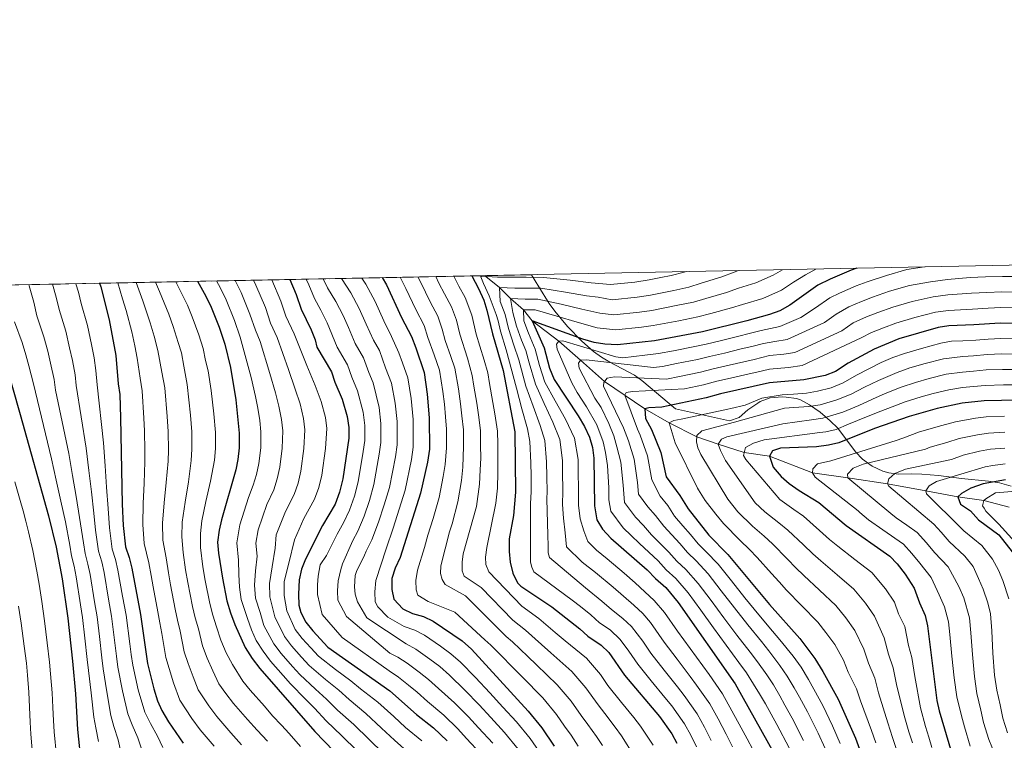
# Model space of a CAD drawing. Units: metres. Extents: x 634165 to 641049, y 762343 to 767106.
# Drawn here: x 634821 to 635280, y 766771 to 767106 of the extents above; entities that cross this region are included whole.
import ezdxf

# ---------------------------------------------------------------- set-up
doc = ezdxf.new("R2010")
doc.units = ezdxf.units.M
doc.header["$MEASUREMENT"] = 0
doc.linetypes.add('DGN Style 3', pattern=[54.788664, 39.13476, -15.653904])
for name, color, linetype, lineweight in [('Nivel 11', 7, 'Continuous', 0), ('Nivel 35', 7, 'Continuous', 0), ('Nivel 4', 7, 'Continuous', 0), ('Nivel 49', 7, 'Continuous', 0), ('Nivel 5', 7, 'Continuous', 0), ('Nivel 57', 7, 'Continuous', 0), ('Nivel 61', 7, 'Continuous', 0)]:
    doc.layers.add(name, color=color, linetype=linetype, lineweight=lineweight)
doc.linetypes.add('5Zonar', pattern='A,-7.5,[73,dgnlstyle-md2_5e.shx,S=0.11968,R=180,X=0,Y=0],-7.5', length=15)

msp = doc.modelspace()

# ---------------------------------------------------------------- linework, layer by layer
at = {"layer": 'Nivel 11', "color": 142, "linetype": 'DGN Style 3', "lineweight": 20}
msp.add_polyline3d([(635037.841, 766987.0449999999, 998.1990000000001), (635038.294, 766986.6780000001, 995), (635044.622, 766981.55, 990), (635049.7280000001, 766976.3740000001, 985), (635055.831, 766971.112, 980), (635059.9410000001, 766966.024, 975), (635072.227, 766956.588, 970), (635082.331, 766947.619, 965), (635093.567, 766937.808, 960), (635112.2790000001, 766925.04, 950), (635123.639, 766918.524, 945), (635136.504, 766912.0549999999, 940), (635146.3929999999, 766908.591, 935), (635158.462, 766904.7339999999, 930), (635170.2749999999, 766903.051, 925), (635190.3230000001, 766895.314, 920), (635206.7760000001, 766892.942, 915), (635225.212, 766890.1939999999, 910), (635243.0419999999, 766886.925, 905), (635257.949, 766884.085, 900), (635270.0349999999, 766882.3030000001, 895), (635281.844, 766879.314, 890)], dxfattribs=at)
at = {"layer": 'Nivel 35', "color": 92, "linetype": '5Zonar', "lineweight": 0, "ltscale": 0.5}
msp.add_polyline3d([(635059.5009999999, 766987.4750000001, 1004.153), (635063.034, 766981.804, 1000.293), (635067.764, 766974.1359999999, 995.613), (635070.4099999999, 766970.4199999999, 993.452), (635076.334, 766963.3360000001, 990.034), (635082.9979999999, 766956.514, 986.982), (635088.396, 766951.703, 983.994), (635092.108, 766949.0079999999, 981.672), (635095.9880000001, 766946.784, 979.328), (635107.548, 766940.717, 972.1410000000001), (635110.855, 766938.297, 969.808), (635126.5860000001, 766924.9780000001, 958.109), (635151.6780000001, 766919.4210000001, 954.1080000000001), (635156.1140000001, 766920.9680000001, 954.1270000000001), (635160.2250000001, 766924.571, 954.6), (635164.794, 766927.6670000001, 954.6080000000001), (635165.9210000001, 766928.3900000001, 954.6080000000001), (635170.585, 766930.227, 954.6080000000001), (635176.202, 766930.5719999999, 954.436), (635178.081, 766930.4510000001, 954.1080000000001), (635182.888, 766929.889, 952.677), (635184.663, 766929.301, 952.107), (635188.8459999999, 766926.922, 950.7570000000001), (635193.8160000001, 766923.5009999999, 949.607), (635198.5660000001, 766919.51, 948.357), (635202.061, 766915.9739999999, 947.639), (635210.3530000001, 766904.9979999999, 942.355), (635213.4750000001, 766901.5989999999, 940.47), (635218.0349999999, 766898.402, 938.26), (635222.983, 766896.0530000001, 935.63), (635225.8189999999, 766895.23, 934.104), (635230.3130000001, 766894.702, 931.979), (635236.4550000001, 766894.767, 929.3530000000001), (635241.1780000001, 766894.608, 927.714), (635248.97, 766894.02, 925.852), (635259.6669999999, 766892.547, 922.403), (635272.1780000001, 766891.3189999999, 918.568), (635277.335, 766890.615, 916.371), (635282.679, 766889.071, 913.636)], dxfattribs=at)
at = {"layer": 'Nivel 4', "color": 30, "linetype": 'Continuous', "lineweight": 30, "flags": 128}
for points, elevation in [([(635031.7409999999, 766986.9240000001), (635034.98, 766981.1059999999), (635037.337, 766975.6570000001), (635038.8570000001, 766970.8929999999), (635041.44, 766959.933), (635046.3840000001, 766942.902), (635051.7380000001, 766914.267), (635052.1399999999, 766886.243), (635051.223, 766875.416), (635049.1329999999, 766864.4610000001), (635049.1200000001, 766858.689), (635049.6740000001, 766853.6170000001), (635050.8060000001, 766848.4820000001), (635053.0590000001, 766844.0160000001), (635054.5889999999, 766842.496), (635069.0490000001, 766832.837), (635081.994, 766822.6159999999), (635085.6969999999, 766819.2550000001), (635091.952, 766815.108), (635095.5660000001, 766811.6529999999), (635102.852, 766801.1000000001), (635119.058, 766781.8910000001), (635124.817, 766773.746), (635127.22, 766769.3729999999)], 1000), ([(635210.9310000001, 766990.48), (635208.3219999999, 766989.558), (635198.521, 766985.3430000001), (635192.842, 766982.5390000001), (635179.712, 766973.2320000001), (635175.0279999999, 766970.672), (635170.334, 766968.946), (635159.7409999999, 766966.0120000001), (635139.0819999999, 766960.9110000001), (635116.7960000001, 766956.6440000001), (635099.588, 766954.7550000001), (635093.659, 766955.091), (635088.736, 766955.963), (635083.409, 766957.52), (635059.9410000001, 766966.024), (635065.4750000001, 766953.396), (635067.994, 766944.0220000001), (635070.0959999999, 766938.6240000001), (635081.2590000001, 766921.7779999999), (635084.2250000001, 766916.774), (635086.5819999999, 766911.844), (635087.9850000001, 766907.0460000001), (635088.561, 766902.0530000001), (635088.898, 766879.926), (635089.9850000001, 766873.399), (635092.564, 766869.104), (635096.506, 766864.787), (635113.3589999999, 766850.165), (635117.297, 766846.098), (635121.987, 766841.919), (635127.8459999999, 766834.881), (635154.372, 766797.0160000001), (635172.7930000001, 766763.939)], 975), ([(634858.659, 766983.4880000001), (634859.176, 766981.7790000001), (634863.159, 766966.496), (634866.233, 766949.9369999999), (634867.334, 766936.635), (634868.0449999999, 766931.682), (634868.44, 766920.8360000001), (634869.173, 766880.7050000001), (634869.652, 766870.719), (634870.6710000001, 766860.7520000001), (634872.4650000001, 766855.8559999999), (634873.6329999999, 766850.9510000001), (634877.7150000001, 766829.287), (634880.8929999999, 766806.554), (634883.8360000001, 766794.649), (634885.524, 766789.1229999999), (634887.618, 766784.581), (634890.746, 766779.314), (634897.578, 766769.392)], 1100), ([(634904.2220000001, 766984.392), (634908.091, 766977.5120000001), (634910.567, 766972.3740000001), (634914.267, 766963.091), (634916.834, 766955.145), (634919.551, 766944.199), (634922.014, 766929.1810000001), (634923.504, 766913.77), (634923.5460000001, 766906.949), (634922.94, 766901.486), (634921.9709999999, 766896.5830000001), (634915.3600000001, 766873.399), (634914.277, 766868.506), (634913.557, 766862.9410000001), (634913.953, 766857.7849999999), (634915.7479999999, 766846.145), (634917.898, 766835.6270000001), (634919.4820000001, 766830.149), (634921.5660000001, 766824.679), (634926.3570000001, 766813.8740000001), (634929.686, 766808.798), (634933.2579999999, 766804.101), (634958.784, 766774.818), (634976.6240000001, 766756.372)], 1075), ([(634947.0800000001, 766985.243), (634950.065, 766978.2609999999), (634952.477, 766971.436), (634957.0860000001, 766961.8640000001), (634958.865, 766957.19), (634959.7050000001, 766953.8160000001), (634966.47, 766942.2380000001), (634968.112, 766937.503), (634971.4839999999, 766929.5519999999), (634973.827, 766921.4180000001), (634974.571, 766916.342), (634974.5120000001, 766911.342), (634971.764, 766892.396), (634970.284, 766886.3200000001), (634968.169, 766880.719), (634962.3530000001, 766870.6810000001), (634954.3640000001, 766855.0279999999), (634952.558, 766850.3600000001), (634951.5090000001, 766845.4720000001), (634951.19, 766838.7139999999), (634951.3130000001, 766833.7150000001), (634952.274, 766830.193), (634954.6370000001, 766825.804), (634957.771, 766821.743), (634964.8659999999, 766814.166), (634993.686, 766793.7239999999), (635006.1370000001, 766782.7650000001), (635013.9539999999, 766776.527), (635020.3030000001, 766770.4450000001)], 1050), ([(634990.125, 766986.098), (634992.1070000001, 766982.7679999999), (634999.074, 766967.6170000001), (635003.77, 766958.717), (635005.7849999999, 766953.3600000001), (635009.682, 766941.983), (635011.085, 766931.906), (635012.0020000001, 766920.916), (635012.05, 766906.2479999999), (635011.246, 766900.281), (635007.9709999999, 766885.8430000001), (634998.49, 766855.815), (634996.193, 766850.878), (634994.6359999999, 766846.128), (634994.591, 766840.8759999999), (634995.5349999999, 766836.389), (634999.6410000001, 766831.923), (635004.139, 766829.7679999999), (635009.317, 766828.334), (635013.8219999999, 766826.165), (635027.3400000001, 766816.993), (635031.6499999999, 766813.182), (635058.004, 766784.2820000001), (635064.338, 766776.53), (635070.1370000001, 766767.979)], 1025), ([(635318.6340000001, 766964.324), (635277.5430000001, 766964.9720000001), (635265.317, 766964.1000000001), (635253.696, 766963.665), (635248.7579999999, 766962.8600000001), (635230.466, 766957.5970000001), (635218.956, 766952.881), (635206.942, 766946.3289999999), (635200.9610000001, 766942.4450000001), (635196.22, 766940.551), (635186.3200000001, 766938.5420000001), (635170.362, 766937.1780000001), (635147.432, 766932.077), (635140.8630000001, 766930.1939999999), (635120.145, 766925.7849999999), (635114.148, 766925.443), (635112.2790000001, 766925.04), (635112.5970000001, 766920.5430000001), (635115.425, 766915.46), (635119.7150000001, 766904.7720000001), (635122.1840000001, 766893.3160000001), (635128.649, 766884.652), (635132.4950000001, 766878.4580000001), (635142.1089999999, 766866.219), (635150.967, 766857.1710000001), (635170.31, 766833.896), (635184.3300000001, 766818.152), (635191.449, 766808.835), (635195.1669999999, 766802.7650000001), (635202.209, 766789.9369999999), (635210.2390000001, 766771.7820000001), (635214.051, 766761.54)], 950), ([(634814.2520000001, 766948.615), (634821.672, 766922.4040000001), (634834.935, 766875.172), (634838.4169999999, 766860.5719999999), (634841.304, 766845.8430000001), (634843.939, 766827.53), (634846.1089999999, 766807.6529999999), (634847.4569999999, 766792.3740000001), (634848.341, 766775.8030000001), (634849.993, 766759.3559999999)], 1125), ([(635294.54, 766929.202), (635270.152, 766928.8030000001), (635259.9269999999, 766927.6740000001), (635248.2110000001, 766925.2450000001), (635235.2949999999, 766921.507), (635219.091, 766915.953), (635202.577, 766909.229), (635197.706, 766908.095), (635192.0900000001, 766907.3840000001), (635175.345, 766906.754), (635171.7390000001, 766905.449), (635170.2749999999, 766903.051), (635171.9780000001, 766897.95), (635175.656, 766893.537), (635179.4720000001, 766890.3119999999), (635184.149, 766887.007), (635193.237, 766881.3940000001), (635206.0290000001, 766870.71), (635226.24, 766856.4580000001), (635229.6840000001, 766852.815), (635233.381, 766848.1200000001), (635237.608, 766841.557), (635240.088, 766834.7180000001), (635242.692, 766828.906), (635243.7520000001, 766824.021), (635248.125, 766789.344), (635249.2309999999, 766784.467), (635254.9040000001, 766765.047)], 925), ([(635280.03, 766892.03), (635269.7350000001, 766890.142), (635263.875, 766888.119), (635259.551, 766885.6100000001), (635257.949, 766884.085), (635259.128, 766880.602), (635263.801, 766877.547), (635267.4909999999, 766873.352), (635276.9169999999, 766866.3589999999), (635283.2220000001, 766858.463)], 900)]:
    msp.add_lwpolyline(points, dxfattribs=dict(at, elevation=elevation))
at = {"layer": 'Nivel 49', "color": 7, "linetype": 'Continuous', "lineweight": 0, "extrusion": (0.4531830828492741, 0.008996422841495051, 0.8913720647379998), "elevation": 295593.4400280552, "flags": 128}
msp.add_lwpolyline([(754231.9068814442, -578718.9288651343), (754231.9068814444, -579076.9498044744)], dxfattribs=at)
at = {"layer": 'Nivel 5', "color": 30, "linetype": 'Continuous', "lineweight": 0, "flags": 128}
for points, elevation in [([(635023.389, 766986.7579999999), (635025.73, 766982.121), (635028.6440000001, 766976.804), (635031.746, 766968.6340000001), (635033.8119999999, 766959.8659999999), (635035.467, 766954.166), (635037.4950000001, 766947.7220000001), (635039.1810000001, 766941.727), (635040.058, 766936.77), (635041.612, 766927.9099999999), (635042.4469999999, 766922.7760000001), (635043.794, 766914.5959999999), (635043.8570000001, 766908.663), (635043.9720000001, 766900.6640000001), (635043.868, 766895.4709999999), (635043.7390000001, 766888.075), (635042.969, 766881.101), (635038.7320000001, 766860.5530000001), (635038.1780000001, 766855.9180000001), (635038.354, 766852.544), (635039.781, 766849.19), (635055.03, 766833.1680000001), (635062.916, 766827.4280000001), (635070.5419999999, 766820.9920000001), (635075.294, 766817.034), (635085.162, 766808.942), (635091.592, 766801.3360000001), (635095.149, 766796.186), (635101.467, 766788.3600000001), (635107.1170000001, 766781.375), (635110.256, 766777.3659999999), (635116.186, 766768.506)], 1005), ([(635049.1540000001, 766986.324), (635043.733, 766986.396), (635038.7280000001, 766986.663), (635036.669, 766986.7350000001), (635036.217, 766986.682), (635036.0419999999, 766986.521), (635036.23, 766985.7), (635037.2209999999, 766983.415), (635039.797, 766977.6329999999), (635041.7590000001, 766972.73), (635043.0800000001, 766968.97), (635043.99, 766966.0249999999)], 995), ([(635155.844, 766989.3870000001), (635153.834, 766988.683), (635148.0590000001, 766986.4210000001), (635138.52, 766983.4580000001), (635132.7550000001, 766981.6769999999), (635125.7760000001, 766980.088), (635114.8970000001, 766978.004), (635108.717, 766976.983), (635097.119, 766975.837), (635090.648, 766976.943), (635085.2110000001, 766977.6159999999), (635075.46, 766979.3260000001), (635063.851, 766981.1410000001), (635057.851, 766981.1950000001), (635051.851, 766981.2490000001), (635044.622, 766981.55), (635044.9639999999, 766975.0730000001), (635047.29, 766968.9450000001), (635048.8400000001, 766962.369), (635051.3260000001, 766954.736), (635053.7450000001, 766947.767), (635056.973, 766935.548), (635060.2849999999, 766926.3160000001), (635063.5460000001, 766917.271), (635065.7180000001, 766910.297), (635066.5959999999, 766900.382), (635066.699, 766893.3829999999), (635066.7990000001, 766886.567), (635066.676, 766883.1499999999), (635067.213, 766866.264), (635067.2890000001, 766861.264), (635067.3389999999, 766858.014), (635067.9979999999, 766855.773), (635084.717, 766841.774), (635092.3300000001, 766835.5519999999), (635096.7609999999, 766831.619), (635102.0900000001, 766827.504), (635106.1340000001, 766823.7590000001), (635111.3289999999, 766816.8360000001), (635115.1440000001, 766811.3360000001), (635121.308, 766803.473), (635127.4720000001, 766795.611), (635130.605, 766791.6200000001), (635136.639, 766783.054), (635140.0260000001, 766776.935), (635143.2150000001, 766770.71)], 990), ([(635049.1540000001, 766986.324), (635057.1540000001, 766986.2520000001), (635065.1540000001, 766986.1799999999), (635077.5109999999, 766984.892), (635087.379, 766983.747), (635096.2960000001, 766982.865), (635107.6810000001, 766983.9450000001), (635114.264, 766985.1240000001), (635119.7039999999, 766986.166), (635124.615, 766987.108), (635130.646, 766988.5989999999), (635131.571, 766988.905)], 995), ([(635176.301, 766989.7930000001), (635172.0220000001, 766987.2380000001), (635163.973, 766983.729), (635155.8030000001, 766981.1259999999), (635150.334, 766979.2180000001), (635140.7390000001, 766976.4439999999), (635134.8640000001, 766974.7550000001), (635126.9369999999, 766973.0689999999), (635115.53, 766970.8840000001), (635109.753, 766970.021), (635097.942, 766968.81), (635091.4310000001, 766969.5349999999), (635083.0430000001, 766971.4850000001), (635073.408, 766973.7609999999), (635062.547, 766976.102), (635056.547, 766976.156), (635049.7280000001, 766976.3740000001), (635050.899, 766969.8770000001), (635052.54, 766963.587), (635054.8659999999, 766956.9720000001), (635056.983, 766952.1429999999), (635058.494, 766946.5190000001), (635061.405, 766936.486), (635065.4539999999, 766927.5519999999), (635069.45, 766918.773), (635072.672, 766910.8130000001), (635073.9169999999, 766900.939), (635073.9909999999, 766895.939), (635074.129, 766886.729), (635074.0260000001, 766880.459), (635074.48, 766874.2050000001), (635075.1910000001, 766867.246), (635075.8600000001, 766860.855), (635083.065, 766853.648), (635089.358, 766848.801), (635097.4979999999, 766842.02), (635102.294, 766837.801), (635107.159, 766833.702), (635111.4180000001, 766829.8119999999), (635114.9340000001, 766825.5889999999), (635121.29, 766816.4539999999), (635127.3119999999, 766808.4820000001), (635133.334, 766800.5109999999), (635136.379, 766796.4850000001), (635142.55, 766787.7080000001), (635146.4299999999, 766780.716), (635150.1769999999, 766773.6540000001), (635153.1370000001, 766767.737)], 985), ([(635191.881, 766990.102), (635187.0190000001, 766987.3570000001), (635181.4909999999, 766983.9199999999), (635175.8670000001, 766980.2350000001), (635167.1529999999, 766976.337), (635157.7720000001, 766973.5689999999), (635152.6100000001, 766972.0150000001), (635142.9580000001, 766969.4299999999), (635136.973, 766967.8330000001), (635128.098, 766966.0490000001), (635116.163, 766963.764), (635110.7890000001, 766963.0590000001), (635098.7649999999, 766961.7820000001), (635090.0830000001, 766962.7490000001), (635080.875, 766965.354), (635071.3570000001, 766968.1950000001), (635061.244, 766971.0630000001), (635055.831, 766971.112), (635055.953, 766966.024), (635058.1240000001, 766960.1810000001), (635061.229, 766952.7690000001), (635063.244, 766945.27), (635065.837, 766937.423), (635070.6229999999, 766928.788), (635075.354, 766920.2749999999), (635079.6270000001, 766911.328), (635081.2390000001, 766901.496), (635081.314, 766896.496), (635081.459, 766886.8910000001), (635081.462, 766880.192), (635082.2320000001, 766873.8019999999), (635083.8770000001, 766868.175), (635085.8, 766863.226), (635089.7849999999, 766859.217), (635094.8200000001, 766855.155), (635102.666, 766848.4880000001), (635107.8260000001, 766843.983), (635112.2280000001, 766839.8999999999), (635116.702, 766835.865), (635121.3899999999, 766830.2350000001), (635127.436, 766821.5719999999), (635133.3160000001, 766813.4909999999), (635139.196, 766805.4099999999), (635142.1529999999, 766801.3500000001), (635148.4610000001, 766792.362), (635152.8330000001, 766784.497), (635157.139, 766776.598), (635159.8360000001, 766771.4550000001), (635165.166, 766761.521)], 980), ([(635242.4369999999, 766991.1059999999), (635234.1270000001, 766989.8260000001), (635224.717, 766987.105), (635215.655, 766984.1410000001), (635210.6740000001, 766982.315), (635202.8330000001, 766978.943), (635198.29, 766976.699), (635191.763, 766972.0730000001), (635184.788, 766967.615), (635175.0449999999, 766963.335), (635166.4839999999, 766961.524), (635160.889, 766960.0279999999), (635156.0279999999, 766958.851), (635147.2860000001, 766956.716), (635140.7520000001, 766955.1440000001), (635135.5090000001, 766954.014), (635125.6950000001, 766952.094), (635118.675, 766950.729), (635112.2890000001, 766949.967), (635102.1259999999, 766948.8119999999), (635098.855, 766949.175), (635074.1000000001, 766956.7420000001), (635072.227, 766956.588), (635071.25, 766955.0730000001), (635071.534, 766952.827), (635078.3999999999, 766937.1769999999), (635080.7409999999, 766932.5719999999), (635085.1599999999, 766925.9040000001), (635089.899, 766917.527), (635092.9070000001, 766909.7450000001), (635093.933, 766904.7339999999), (635094.852, 766898.5959999999), (635095.4680000001, 766888.3060000001), (635095.5549999999, 766882.604), (635096.4240000001, 766877.382), (635102.2390000001, 766869.6910000001), (635105.9550000001, 766866.138), (635109.746, 766862.2779999999), (635118.4210000001, 766854.25), (635122.2590000001, 766850.122), (635126.71, 766846.064), (635132.47, 766839.3389999999), (635138.338, 766831.2479999999), (635144.206, 766823.1570000001), (635150.108, 766815.027), (635156.0279999999, 766806.9809999999), (635159.554, 766802.1510000001), (635162.916, 766796.953), (635165.679, 766792.3900000001), (635168.369, 766787.6810000001), (635173.669, 766778.1259999999), (635179.4850000001, 766767.3090000001)], 970), ([(635286.185, 766986.6699999999), (635278.747, 766986.689), (635270.753, 766986.4439999999), (635263.706, 766986.1670000001), (635253.102, 766985.2679999999), (635245.1699999999, 766984.2220000001), (635235.382, 766982.3929999999), (635226.1540000001, 766979.7280000001), (635218.2010000001, 766977.031), (635213.027, 766975.0719999999), (635207.146, 766972.5430000001), (635201.291, 766969.125), (635195.861, 766965.2760000001), (635178.5220000001, 766957.27), (635172.7420000001, 766956.443), (635167.453, 766955.4369999999), (635162.037, 766954.044), (635157.1710000001, 766952.8900000001), (635149.3940000001, 766951.017), (635142.422, 766949.3770000001), (635136.8470000001, 766948.0590000001), (635127.0419999999, 766946.098), (635120.554, 766944.814), (635116.335, 766944.2849999999), (635084.9550000001, 766947.784), (635082.331, 766947.619), (635081.477, 766946.23), (635081.7620000001, 766943.9839999999), (635089.1030000001, 766929.967), (635091.94, 766925.6880000001), (635095.5730000001, 766918.281), (635097.8289999999, 766912.4439999999), (635099.3060000001, 766907.415), (635101.068, 766900.1400000001), (635102.1470000001, 766889.558), (635102.8640000001, 766881.365), (635107.973, 766874.595), (635111.628, 766870.7660000001), (635115.433, 766866.3230000001), (635123.4839999999, 766858.3360000001), (635127.2209999999, 766854.146), (635131.4340000001, 766850.209), (635137.094, 766843.797), (635143.0930000001, 766835.8060000001), (635149.092, 766827.815), (635155.158, 766819.744), (635161.2609999999, 766811.842), (635164.737, 766807.2860000001), (635169.0279999999, 766801.2590000001), (635172.121, 766796.5009999999), (635175.068, 766791.452), (635177.49, 766787.077), (635180.804, 766781.0789999999), (635186.1769999999, 766770.679)], 965), ([(634869.027, 766763.3700000001), (634867.2919999999, 766770.987), (634865.3030000001, 766777.2069999999), (634863.8910000001, 766782.3090000001), (634862.0079999999, 766793.284), (634860.304, 766804.0220000001), (634859.7450000001, 766809.193), (634858.54, 766819.119), (634857.449, 766828.2320000001), (634856.28, 766835.1329999999), (634854.2350000001, 766847.8859999999), (634853.1910000001, 766852.791), (634851.896, 766857.6939999999), (634851.115, 766862.6329999999), (634849.327, 766874.4610000001), (634847.7450000001, 766884.2720000001), (634846.05, 766894.048), (634844.3470000001, 766904.2050000001), (634838.1089999999, 766933.689), (634837.5819999999, 766938.7650000001), (634835.861, 766946.257), (634834.544, 766951.834), (634832.72, 766958.565), (634829.446, 766968.331), (634827.9809999999, 766974.612), (634825.922, 766982.217), (634825.7380000001, 766982.835)], 1115), ([(634878.544, 766765.3770000001), (634876.442, 766771.828), (634873.784, 766777.909), (634871.8, 766783.0660000001), (634869.284, 766793.7390000001), (634867.1669999999, 766804.8659999999), (634866.5630000001, 766809.9639999999), (634865.298, 766819.882), (634864.2039999999, 766828.584), (634862.808, 766836.46), (634860.7010000001, 766848.9070000001), (634859.615, 766853.8130000001), (634858.1540000001, 766858.713), (634856.6939999999, 766868.605), (634855.942, 766876.5420000001), (634854.827, 766886.415), (634853.635, 766896.2650000001), (634852.4340000001, 766906.6880000001), (634847.683, 766935.8360000001), (634847.27, 766940.828), (634845.9850000001, 766947.483), (634844.6910000001, 766953.443), (634842.8659999999, 766961.2080000001), (634839.7760000001, 766971.2), (634838.379, 766977.0009999999), (634836.658, 766983.051)], 1110), ([(634888.061, 766767.3840000001), (634885.592, 766772.669), (634882.2649999999, 766778.611), (634879.709, 766783.8230000001), (634876.56, 766794.1939999999), (634874.03, 766805.71), (634873.381, 766810.7339999999), (634872.719, 766815.69), (634870.959, 766828.935), (634869.335, 766837.787), (634867.1669999999, 766849.929), (634866.04, 766854.834), (634864.412, 766859.7320000001), (634863.173, 766869.662), (634862.557, 766878.6229999999), (634861.908, 766888.5590000001), (634861.2209999999, 766898.483), (634860.52, 766909.1710000001), (634857.5079999999, 766936.2350000001), (634856.9569999999, 766942.8910000001), (634856.1089999999, 766948.71), (634854.837, 766955.0530000001), (634853.0120000001, 766963.852), (634850.1059999999, 766974.0700000001), (634848.777, 766979.3900000001), (634847.635, 766983.2690000001)], 1105), ([(634867.102, 766983.656), (634869.2649999999, 766976.226), (634870.9240000001, 766970.869), (634873.605, 766960.8319999999), (634875.0989999999, 766954.4240000001), (634876.169, 766948.581), (634877.4739999999, 766939.3659999999), (634878.4820000001, 766933.3700000001), (634879.2760000001, 766920.7509999999), (634879.5360000001, 766914.8219999999), (634879.69, 766905.46), (634879.642, 766900.368), (634879.3200000001, 766890.4269999999), (634878.909, 766880.9950000001), (634878.7930000001, 766871.2550000001), (634879.392, 766862.3019999999), (634881.6170000001, 766853.3489999999), (634882.5889999999, 766847.398), (634883.5360000001, 766842.1270000001), (634885.7509999999, 766830.5549999999), (634886.622, 766825.497), (634887.592, 766820.442), (634889.432, 766809.264), (634890.9450000001, 766804.1340000001), (634893.006, 766797.4780000001), (634896.031, 766789.4240000001), (634901.5160000001, 766780.976), (634905.371, 766775.5789999999), (634911.929, 766768.03)], 1095), ([(634875.685, 766983.8260000001), (634876.8330000001, 766980.3500000001), (634878.69, 766975.243), (634882.226, 766965.0020000001), (634883.966, 766958.9110000001), (634885.693, 766952.2080000001), (634887.615, 766942.0970000001), (634888.9510000001, 766934.8430000001), (634890.1000000001, 766921.416), (634890.5279999999, 766914.5590000001), (634890.6540000001, 766905.8319999999), (634890.466, 766900.6470000001), (634889.6399999999, 766890.764), (634888.646, 766881.2860000001), (634887.935, 766871.791), (634888.1130000001, 766863.8530000001), (634889.602, 766855.747), (634890.6200000001, 766848.7590000001), (634891.5889999999, 766843.131), (634893.788, 766831.8230000001), (634894.837, 766826.6599999999), (634896.085, 766821.5009999999), (634897.9720000001, 766811.9750000001), (634899.798, 766806.5689999999), (634902.176, 766800.308), (634904.4450000001, 766794.267), (634909.4510000001, 766786.757), (634913.1640000001, 766781.767), (634919.7250000001, 766774.2209999999), (634924.604, 766768.6070000001)], 1090), ([(634884.6000000001, 766984.003), (634886.456, 766979.6170000001), (634890.848, 766969.172), (634892.8330000001, 766963.399), (634895.2180000001, 766955.8360000001), (634896.7579999999, 766951.068), (634897.756, 766944.8289999999), (634899.4199999999, 766936.317), (634900.923, 766922.081), (634901.52, 766914.2960000001), (634901.618, 766906.2039999999), (634901.291, 766900.9269999999), (634899.959, 766891.1000000001), (634898.3829999999, 766881.5760000001), (634897.0760000001, 766872.327), (634896.834, 766865.4040000001), (634897.587, 766858.145), (634898.652, 766850.1200000001), (634899.642, 766844.1359999999), (634901.824, 766833.091), (634903.0519999999, 766827.8230000001), (634904.5789999999, 766822.56), (634906.5120000001, 766814.686), (634908.6510000001, 766809.004), (634911.3459999999, 766803.138), (634914.1100000001, 766797.004), (634917.3870000001, 766792.538), (634920.9569999999, 766787.9550000001), (634927.521, 766780.4110000001), (634931.869, 766775.412), (634936.74, 766770.399)], 1085), ([(634894.1229999999, 766984.192), (634899.469, 766973.342), (634901.7, 766967.8859999999), (634904.7420000001, 766959.463), (634906.7960000001, 766953.1059999999), (634907.8970000001, 766947.56), (634909.1070000001, 766942.686), (634910.591, 766933.5160000001), (634911.747, 766922.746), (634912.5120000001, 766914.033), (634912.5819999999, 766906.5760000001), (634912.115, 766901.206), (634910.2790000001, 766891.4369999999), (634908.1200000001, 766881.8670000001), (634906.2180000001, 766872.8630000001), (634905.5549999999, 766866.9550000001), (634905.5719999999, 766860.5430000001), (634906.683, 766851.4809999999), (634907.6950000001, 766845.1400000001), (634909.861, 766834.3589999999), (634911.267, 766828.986), (634913.0719999999, 766823.619), (634915.0519999999, 766817.3970000001), (634917.504, 766811.439), (634920.5160000001, 766805.9680000001), (634925.3219999999, 766798.3189999999), (634928.75, 766794.1429999999), (634935.317, 766786.602), (634939.1340000001, 766782.2180000001), (634943.212, 766777.827), (634946.781, 766773.97), (634952.125, 766767.9140000001)], 1080), ([(634913.0290000001, 766984.567), (634914.922, 766981.1359999999), (634917.5079999999, 766975.794), (634921.426, 766966.125), (634923.962, 766958.4029999999), (634929.2239999999, 766939.5860000001), (634931.233, 766930.845), (634932.2919999999, 766925.273), (634933.146, 766919.665), (634933.717, 766914.284), (634933.595, 766906.837), (634932.7039999999, 766899.6680000001), (634931.6329999999, 766894.53), (634930.1130000001, 766889.5630000001), (634927.8530000001, 766883.709), (634923.8489999999, 766871.074), (634922.4070000001, 766862.7069999999), (634923.3330000001, 766854.629), (634923.4709999999, 766847.9210000001), (634923.7010000001, 766842.091), (634924.5560000001, 766836.244), (634927.49, 766827.486), (634929.328, 766822.125), (634931.54, 766817.1370000001), (634934.676, 766812.199), (634938.1599999999, 766807.629), (634944.1000000001, 766800.868), (634947.4639999999, 766797.067), (634954.352, 766789.8800000001), (634958.611, 766785.7069999999), (634964.078, 766779.794), (634971.3260000001, 766772.848), (634978.388, 766765.7760000001)], 1070), ([(634921.763, 766984.7409999999), (634924.449, 766979.2139999999), (634928.5860000001, 766969.159), (634931.091, 766961.6610000001), (634933.311, 766956.3119999999), (634937.8360000001, 766941.4450000001), (634940.453, 766932.5090000001), (634942.0900000001, 766926.3430000001), (634943.3160000001, 766920.1030000001), (634943.9299999999, 766914.798), (634943.645, 766906.726), (634942.469, 766897.8500000001), (634941.2960000001, 766892.477), (634939.6270000001, 766887.352), (634936.4780000001, 766880.452), (634932.338, 766868.7490000001), (634931.257, 766862.4739999999), (634931.9510000001, 766856.415), (634931.1939999999, 766849.6980000001), (634930.6529999999, 766842.936), (634931.2139999999, 766836.861), (634933.415, 766830.2930000001), (634935.064, 766824.142), (634939.666, 766815.6000000001), (634943.0630000001, 766811.1570000001), (634948.372, 766805.1740000001), (634951.814, 766801.342), (634959.0190000001, 766794.5050000001), (634964.253, 766789.929), (634969.3729999999, 766784.771), (634976.916, 766778.067), (634984.0889999999, 766771.111), (634990.567, 766764.824)], 1065), ([(634930.28, 766984.9099999999), (634931.3899999999, 766982.6340000001), (634935.7450000001, 766972.193), (634938.219, 766964.919), (634941.236, 766958.162), (634946.4480000001, 766943.304), (634949.672, 766934.1740000001), (634951.888, 766927.412), (634953.486, 766920.541), (634954.1440000001, 766915.3130000001), (634953.6939999999, 766906.615), (634952.2339999999, 766896.0320000001), (634950.9580000001, 766890.425), (634949.1410000001, 766885.1410000001), (634945.1030000001, 766877.1950000001), (634940.828, 766866.4240000001), (634940.2649999999, 766860.1780000001), (634938.9169999999, 766851.4739999999), (634937.605, 766843.781), (634937.8729999999, 766837.479), (634940.2239999999, 766828.2720000001), (634944.656, 766819.0009999999), (634947.9650000001, 766814.686), (634952.6440000001, 766809.48), (634956.165, 766805.6159999999), (634963.6869999999, 766799.1300000001), (634969.895, 766794.1510000001), (634974.6669999999, 766789.7479999999), (634982.506, 766783.2860000001), (634989.79, 766776.446), (634995.757, 766770.804), (635003.196, 766764.3559999999)], 1060), ([(634938.743, 766985.078), (634942.905, 766975.227), (634945.348, 766968.1769999999), (634949.1610000001, 766960.013), (634955.06, 766945.163), (634958.892, 766935.838), (634961.686, 766928.4820000001), (634963.656, 766920.979), (634964.3570000001, 766915.827), (634963.744, 766906.504), (634961.9990000001, 766894.2139999999), (634960.621, 766888.372), (634958.655, 766882.9299999999), (634953.7280000001, 766873.9380000001), (634949.317, 766864.0989999999), (634946.6399999999, 766853.2509999999), (634944.557, 766844.6259999999), (634944.531, 766838.0959999999), (634945.7679999999, 766830.993), (634949.646, 766822.402), (634952.868, 766818.2139999999), (634956.916, 766813.7860000001), (634960.5149999999, 766809.8910000001), (634968.354, 766803.7550000001), (634975.537, 766798.3729999999), (634979.962, 766794.7250000001), (634988.0959999999, 766788.5050000001), (634995.4909999999, 766781.781), (635000.9469999999, 766776.784), (635008.575, 766770.4410000001)], 1055), ([(634954.6810000001, 766985.3940000001), (634955.973, 766982.685), (634958.5819999999, 766976.388), (634961.6259999999, 766970.9580000001), (634964.507, 766965.1359999999), (634969.189, 766953.679), (634973.9299999999, 766945.533), (634975.97, 766939.7280000001), (634978.6680000001, 766933.3670000001), (634981.2779999999, 766923.5150000001), (634982.057, 766917.256), (634982.0190000001, 766910.3230000001), (634981.284, 766905.1699999999), (634979.0050000001, 766891.085), (634977.219, 766884.317), (634974.925, 766877.929), (634972.227, 766872.2760000001), (634969.121, 766866.72), (634965.172, 766858.6440000001), (634964.2050000001, 766856.7490000001), (634961.3200000001, 766852.3910000001), (634960.2749999999, 766847.1229999999), (634959.9610000001, 766843.1170000001), (634960.0290000001, 766838.6170000001), (634962.172, 766829.2720000001), (634971.4639999999, 766818.5349999999), (634993.331, 766803.1140000001), (634997.713, 766800.212), (635002.3700000001, 766796.446), (635006.4210000001, 766793.092), (635011.2390000001, 766788.848), (635018.8400000001, 766782.3800000001), (635025.267, 766776.0360000001), (635029.348, 766771.638), (635036.0419999999, 766764.453)], 1045), ([(634962.639, 766985.5519999999), (634964.6880000001, 766981.3400000001), (634968.6070000001, 766974.9850000001), (634971.929, 766968.408), (634974.389, 766962.8289999999), (634977.6059999999, 766955.371), (634981.3899999999, 766948.8289999999), (634983.8289999999, 766941.953), (634985.852, 766937.182), (634988.73, 766925.6130000001), (634989.5430000001, 766918.1710000001), (634989.527, 766909.304), (634988.774, 766903.9480000001), (634986.246, 766889.774), (634984.1540000001, 766882.314), (634981.6810000001, 766875.139), (634978.7930000001, 766868.1610000001), (634976.443, 766863.79), (634971.6780000001, 766852.828), (634970.8430000001, 766850.189), (634969.6710000001, 766845.0449999999), (634969.368, 766840.2890000001), (634969.433, 766836.0390000001), (634973.426, 766828.3470000001), (634993.693, 766811.2760000001), (634997.327, 766809.419), (635001.74, 766806.7), (635007.3019999999, 766802.4720000001), (635011.6510000001, 766799.067), (635016.342, 766794.9310000001), (635023.727, 766788.233), (635030.2320000001, 766781.628), (635034.977, 766776.4820000001), (635041.5320000001, 766769.4099999999)], 1040), ([(634971.169, 766985.7209999999), (634975.587, 766979.0120000001), (634979.351, 766971.6799999999), (634982.6170000001, 766964.425), (634986.023, 766957.0630000001), (634988.8500000001, 766952.125), (634991.6869999999, 766944.1780000001), (634994.402, 766937.01), (634996.1810000001, 766927.71), (634997.0290000001, 766919.0860000001), (634997.034, 766908.2849999999), (634996.2649999999, 766902.7250000001), (634993.4880000001, 766888.4639999999), (634991.0889999999, 766880.3119999999), (634988.4369999999, 766872.3500000001), (634985.358, 766864.0449999999), (634982.6570000001, 766858.7990000001), (634981.8459999999, 766856.912), (634978.179, 766849.381), (634977.5819999999, 766847.497), (634977.162, 766842.2390000001), (634977.4650000001, 766838.7420000001), (634978.646, 766835.1340000001), (634983.0079999999, 766827.8230000001), (635001.324, 766815.7239999999), (635005.767, 766813.1880000001), (635012.233, 766808.4979999999), (635016.8800000001, 766805.0420000001), (635021.4439999999, 766801.0150000001), (635028.6140000001, 766794.0860000001), (635035.196, 766787.219), (635040.6059999999, 766781.3260000001), (635047.023, 766774.3670000001), (635053.3999999999, 766766.6570000001)], 1035), ([(634980.585, 766985.908), (634982.568, 766983.0390000001), (634986.773, 766974.952), (634990.845, 766966.021), (634994.44, 766958.7550000001), (634997.922, 766951.135), (634999.5460000001, 766946.4029999999), (635002.0419999999, 766939.496), (635003.6329999999, 766929.808), (635004.5149999999, 766920.0009999999), (635004.5419999999, 766907.2660000001), (635003.7550000001, 766901.503), (635000.729, 766887.1529999999), (634998.024, 766878.3090000001), (634995.193, 766869.56), (634991.9240000001, 766859.9299999999), (634987.158, 766845.0590000001), (634986.611, 766839.9240000001), (634986.808, 766835.176), (634988.0930000001, 766832.9439999999), (634992.6669999999, 766828.138), (635000.362, 766823.754), (635005.3200000001, 766822.0290000001), (635009.794, 766819.676), (635017.165, 766814.524), (635022.1100000001, 766811.017), (635026.547, 766807.098), (635033.5009999999, 766799.939), (635040.1610000001, 766792.811), (635046.2350000001, 766786.1699999999), (635052.513, 766779.324), (635058.869, 766771.5930000001), (635064.5, 766763.575)], 1030), ([(634998.4040000001, 766986.2620000001), (635001.1540000001, 766981.031), (635005.7380000001, 766971.243), (635009.639, 766963.899), (635011.344, 766958.24), (635014.31, 766950.203), (635016.79, 766942.9650000001), (635018.328, 766933.122), (635019.0279999999, 766927.169), (635019.6130000001, 766921.381), (635019.962, 766915.5860000001), (635020.0009999999, 766906.851), (635019.4010000001, 766899.078), (635018.5390000001, 766893.571), (635016.621, 766883.757), (635013.794, 766873.9369999999), (635011.385, 766866.3090000001), (635009.7649999999, 766860.5079999999), (635006.554, 766849.8670000001), (635005.7509999999, 766845.104), (635005.943, 766840.73), (635006.729, 766838.3670000001), (635011.527, 766835.314), (635023.8559999999, 766830.375), (635037.933, 766817.4610000001), (635040.5959999999, 766814.977), (635044.52, 766811.2010000001), (635051.48, 766804.05), (635055.1939999999, 766800.29), (635064.7930000001, 766790.4469999999), (635071.1510000001, 766782.7309999999), (635074.9299999999, 766777.368), (635077.969, 766773.074), (635081.2239999999, 766768.061)], 1020), ([(635006.7509999999, 766986.4280000001), (635008.1130000001, 766983.837), (635012.402, 766974.869), (635015.9739999999, 766968.2010000001), (635017.983, 766962.169), (635019.385, 766956.882), (635022.038, 766949.3759999999), (635023.898, 766943.9469999999), (635025.571, 766934.338), (635026.5560000001, 766927.416), (635027.2239999999, 766921.8459999999), (635027.906, 766915.256), (635027.953, 766907.4550000001), (635027.557, 766897.8759999999), (635026.939, 766891.7390000001), (635025.271, 766881.672), (635022.629, 766871.568), (635021.45, 766867.837), (635017.463, 766851.9310000001), (635017.267, 766848.4269999999), (635017.936, 766845.561), (635019.47, 766843.334), (635028.8049999999, 766837.9739999999), (635047.723, 766819.132), (635050.652, 766816.6100000001), (635057.834, 766809.6969999999), (635061.8940000001, 766805.871), (635071.5830000001, 766796.612), (635077.9650000001, 766788.933), (635082.716, 766782.345), (635085.8019999999, 766778.169), (635089.855, 766772.4990000001), (635092.6529999999, 766768.317)], 1015), ([(635014.9850000001, 766986.591), (635016.4920000001, 766983.5430000001), (635019.0660000001, 766978.4950000001), (635022.3090000001, 766972.5020000001), (635024.635, 766966.375), (635026.185, 766959.7990000001), (635029.767, 766948.5490000001), (635031.9780000001, 766940.5530000001), (635032.815, 766935.554), (635034.084, 766927.663), (635034.8360000001, 766922.311), (635035.8500000001, 766914.926), (635035.905, 766908.0590000001), (635035.9909999999, 766902.06), (635035.712, 766896.673), (635035.3389999999, 766889.9070000001), (635033.922, 766879.5860000001), (635027.7779999999, 766857.5120000001), (635027.337, 766853.629), (635027.273, 766849.6270000001), (635028.3119999999, 766847.142), (635036.1440000001, 766841.885), (635050.8800000001, 766826.73), (635056.784, 766822.0190000001), (635064.1880000001, 766815.345), (635068.594, 766811.453), (635078.372, 766802.777), (635084.7779999999, 766795.1340000001), (635090.503, 766787.3230000001), (635093.6340000001, 766783.2650000001), (635098.486, 766776.9369999999), (635101.4550000001, 766772.842), (635107.5560000001, 766763.267)], 1010), ([(635196.183, 766766.8700000001), (635192.869, 766774.05), (635187.939, 766784.031), (635184.1840000001, 766790.845), (635181.7679999999, 766795.223), (635178.564, 766800.612), (635175.1399999999, 766805.5660000001), (635169.919, 766812.422), (635166.494, 766816.7039999999), (635160.209, 766824.4610000001), (635153.9780000001, 766832.473), (635147.848, 766840.3640000001), (635141.7180000001, 766848.2550000001), (635136.158, 766854.355), (635132.1840000001, 766858.1699999999), (635128.5460000001, 766862.422), (635121.1200000001, 766870.368), (635117.3019999999, 766875.395), (635113.706, 766879.4990000001), (635109.304, 766885.3489999999), (635108.8260000001, 766890.811), (635107.283, 766901.6840000001), (635104.679, 766910.0970000001), (635102.3500000001, 766916.163), (635093.0519999999, 766935.527), (635093.1499999999, 766937.2790000001), (635094.7450000001, 766939.304), (635098.112, 766939.855), (635122.433, 766938.8999999999), (635128.388, 766940.1030000001), (635138.186, 766942.104), (635144.092, 766943.6100000001), (635151.5020000001, 766945.318), (635158.314, 766946.9280000001), (635163.185, 766948.06), (635170.3500000001, 766949.885), (635176.936, 766950.4480000001), (635181.9990000001, 766951.2050000001), (635203.935, 766961.298), (635209.1869999999, 766965.021), (635215.379, 766967.8289999999), (635220.747, 766969.9210000001), (635227.591, 766972.351), (635236.6370000001, 766974.96), (635246.3659999999, 766977.101), (635253.3, 766978.067), (635264.243, 766978.811), (635271.354, 766979.1680000001), (635278.3459999999, 766979.45), (635287.0020000001, 766979.379)], 960), ([(635195.074, 766786.9839999999), (635190.878, 766794.6130000001), (635188.467, 766798.994), (635185.006, 766804.723), (635181.2520000001, 766809.872), (635175.102, 766817.557), (635171.727, 766821.565), (635165.2590000001, 766829.1780000001), (635158.8640000001, 766837.131), (635152.6030000001, 766844.922), (635146.342, 766852.713), (635140.882, 766858.5), (635137.146, 766862.1939999999), (635133.6089999999, 766866.5079999999), (635130.033, 766870.612), (635126.0519999999, 766875.068), (635122.9750000001, 766880.023), (635119.44, 766884.4029999999), (635115.5050000001, 766892.0630000001), (635113.4990000001, 766903.2280000001), (635110.0519999999, 766912.7779999999), (635108.8189999999, 766915.5390000001), (635102.949, 766931.4539999999), (635103.682, 766932.591), (635106.55, 766933.1340000001), (635130.798, 766934.328), (635139.524, 766936.149), (635145.7620000001, 766937.8430000001), (635153.6100000001, 766939.619), (635159.4569999999, 766940.967), (635164.3330000001, 766942.0760000001), (635170.3559999999, 766943.531), (635179.1370000001, 766944.2820000001), (635185.476, 766945.1400000001), (635213.004, 766958.0249999999), (635217.7320000001, 766960.5860000001), (635223.2930000001, 766962.811), (635229.0279999999, 766964.9739999999), (635237.892, 766967.527), (635247.5619999999, 766969.98), (635253.4979999999, 766970.8659999999), (635264.78, 766971.4550000001), (635271.9539999999, 766971.892), (635277.9439999999, 766972.2110000001), (635287.8189999999, 766972.088)], 955), ([(634819.1159999999, 766965.4610000001), (634822.574, 766955.9210000001), (634824.398, 766950.2239999999), (634825.737, 766945.03), (634827.895, 766936.702), (634836.2609999999, 766901.7220000001), (634838.4639999999, 766891.8300000001), (634840.6640000001, 766882.128), (634842.712, 766872.3800000001), (634844.7660000001, 766861.602), (634845.638, 766856.675), (634846.7660000001, 766851.77), (634847.7690000001, 766846.8640000001), (634849.753, 766833.8060000001), (634850.6939999999, 766827.881), (634851.781, 766818.3559999999), (634852.9269999999, 766808.423), (634853.4410000001, 766803.1780000001), (634854.7320000001, 766792.8289999999), (634855.9820000001, 766781.5519999999), (634856.8219999999, 766776.5050000001), (634858.142, 766770.146)], 1120), ([(635136.253, 766767.7660000001), (635133.6229999999, 766773.1540000001), (635130.7280000001, 766778.3999999999), (635124.831, 766786.7550000001), (635121.6100000001, 766790.712), (635115.304, 766798.4639999999), (635108.9979999999, 766806.2180000001), (635104.8670000001, 766812.1869999999), (635100.8500000001, 766817.706), (635096.233, 766822.119), (635091.229, 766825.4369999999), (635087.162, 766829.084), (635082.3289999999, 766832.9580000001), (635078.5560000001, 766835.994), (635060.723, 766849.226), (635059.6910000001, 766851.3360000001), (635059.155, 766853.703), (635059.088, 766858.0789999999), (635059.1329999999, 766863.331), (635059.1540000001, 766880.993), (635059.469, 766886.405), (635059.361, 766893.8260000001), (635059.274, 766899.825), (635058.763, 766909.7820000001), (635057.642, 766915.7690000001), (635055.1159999999, 766925.0800000001), (635052.541, 766934.611), (635047.7860000001, 766952.5), (635045.1399999999, 766961.1510000001), (635043.99, 766966.0249999999)], 995.0000000000001), ([(635286.942, 766957.658), (635277.942, 766957.7679999999), (635272.074, 766957.453), (635266.284, 766957.04), (635260.2409999999, 766956.6640000001), (635254.942, 766956.466), (635250.0120000001, 766955.619), (635240.959, 766953.1240000001), (635233.054, 766950.848), (635227.73, 766948.862), (635222.223, 766946.6059999999), (635210.72, 766940.716), (635204.587, 766937.146), (635198.9410000001, 766934.8770000001), (635192.5959999999, 766933.263), (635187.4739999999, 766932.31), (635181.4890000001, 766931.8940000001), (635176.1529999999, 766931.5020000001), (635166.7320000001, 766929.963), (635158.97, 766926.726), (635152.341, 766925.2509999999), (635150.8870000001, 766924.834), (635129.2390000001, 766920.2350000001), (635125.747, 766919.682), (635123.639, 766918.524), (635126.4070000001, 766909.189), (635136.7320000001, 766888.0900000001), (635137.314, 766887.311), (635140.3910000001, 766882.3559999999), (635145.3330000001, 766876.065), (635148.818, 766871.682), (635156.6680000001, 766863.7990000001), (635161.01, 766859.5349999999), (635164.533, 766855.862), (635171.182, 766848.4269999999), (635174.7609999999, 766844.497), (635178.271, 766840.682), (635185.2250000001, 766833.554), (635192.712, 766825.8130000001), (635196.568, 766820.967), (635200.6799999999, 766815.379), (635204.672, 766807.993), (635206.933, 766802.5160000001), (635210.767, 766794.7690000001), (635212.635, 766789.1259999999), (635217.8160000001, 766775.294), (635219.713, 766769.6100000001)], 945), ([(635286.342, 766950.503), (635278.342, 766950.565), (635271.5930000001, 766950.29), (635265.263, 766949.7609999999), (635260.162, 766949.416), (635251.267, 766948.379), (635242.7720000001, 766946.1540000001), (635235.642, 766944.0989999999), (635229.621, 766942.023), (635220.9650000001, 766938.246), (635214.4990000001, 766935.1030000001), (635208.213, 766931.848), (635201.663, 766929.203), (635193.8729999999, 766926.9709999999), (635188.628, 766926.078), (635181.6410000001, 766925.672), (635177.23, 766925.395), (635153.9539999999, 766918.905), (635138.7620000001, 766914.797), (635136.544, 766912.6370000001), (635136.3400000001, 766909.6329999999), (635137.007, 766906.8929999999), (635138.304, 766903.7860000001), (635150.8759999999, 766882.9720000001), (635155.527, 766877.146), (635162.369, 766870.4269999999), (635167.858, 766865.746), (635171.709, 766862.2450000001), (635178.6140000001, 766855.0660000001), (635182.578, 766851.05), (635186.2320000001, 766847.4680000001), (635193.49, 766840.682), (635201.094, 766833.4739999999), (635205.771, 766827.7550000001), (635209.912, 766821.923), (635214.1769999999, 766813.2209999999), (635216.294, 766806.652), (635219.3260000001, 766799.601), (635221.04, 766792.889), (635225.3929999999, 766778.8060000001), (635227.443, 766772.1240000001), (635229.244, 766766.871)], 940), ([(635285.7409999999, 766943.348), (635278.7420000001, 766943.362), (635271.1130000001, 766943.128), (635265.236, 766942.592), (635260.084, 766942.169), (635252.521, 766941.138), (635244.585, 766939.1840000001), (635238.2309999999, 766937.351), (635231.5120000001, 766935.1840000001), (635224.165, 766932.125), (635218.277, 766929.49), (635211.8389999999, 766926.5490000001), (635204.385, 766923.5290000001), (635195.1510000001, 766920.679), (635189.7820000001, 766919.8470000001), (635176.5079999999, 766918.0530000001), (635150.467, 766912.0290000001), (635147.9839999999, 766910.8659999999), (635146.3929999999, 766908.591), (635147.439, 766905.6059999999), (635149.885, 766901.017), (635163.564, 766881.345), (635168.0700000001, 766877.0549999999), (635174.706, 766871.9569999999), (635178.885, 766868.628), (635186.047, 766861.7050000001), (635190.395, 766857.6030000001), (635194.193, 766854.2550000001), (635201.756, 766847.8090000001), (635209.476, 766841.135), (635214.9739999999, 766834.5430000001), (635219.1440000001, 766828.4680000001), (635223.682, 766818.449), (635225.655, 766810.788), (635227.885, 766804.4340000001), (635229.4439999999, 766796.652), (635232.97, 766782.3189999999), (635235.173, 766774.638), (635236.841, 766769.5360000001)], 935), ([(635285.1410000001, 766936.193), (635279.142, 766936.159), (635270.632, 766935.9650000001), (635265.209, 766935.423), (635260.0050000001, 766934.9210000001), (635253.7760000001, 766933.898), (635246.398, 766932.2139999999), (635240.8189999999, 766930.602), (635233.4029999999, 766928.345), (635227.365, 766926.0050000001), (635222.0560000001, 766923.8770000001), (635215.4650000001, 766921.2509999999), (635207.1070000001, 766917.855), (635201.3049999999, 766915.493), (635196.4280000001, 766914.3870000001), (635193.628, 766913.993), (635167.7579999999, 766910.541), (635162.9040000001, 766909.091), (635159.0590000001, 766907.0320000001), (635158.1140000001, 766903.392), (635159.27, 766901.409), (635175.0590000001, 766882.7690000001), (635181.554, 766878.1680000001), (635186.061, 766875.0109999999), (635193.479, 766868.344), (635198.212, 766864.156), (635202.1540000001, 766861.041), (635210.021, 766854.9369999999), (635217.858, 766848.7960000001), (635224.1769999999, 766841.331), (635228.3759999999, 766835.0120000001), (635230.3600000001, 766829.541), (635233.1869999999, 766823.6769999999), (635235.0160000001, 766814.9240000001), (635236.4439999999, 766809.2660000001), (635237.8489999999, 766800.415), (635240.547, 766785.831), (635242.9029999999, 766777.152), (635244.4380000001, 766772.202), (635245.855, 766767.4070000001)], 930), ([(635263.6059999999, 766768.0959999999), (635260.9709999999, 766776.9480000001), (635259.5970000001, 766782.21), (635257.416, 766790.936), (635256.244, 766799.8189999999), (635255.1599999999, 766809.8800000001), (635254.1610000001, 766819.9439999999), (635253.5260000001, 766825.9010000001), (635251.7110000001, 766832.9469999999), (635249.254, 766838.524), (635245.469, 766846.517), (635240.203, 766853.166), (635236.507, 766857.7609999999), (635232.581, 766861.983), (635222.95, 766868.774), (635216.413, 766873.385), (635212.3189999999, 766876.8030000001), (635211.476, 766877.506), (635191.605, 766893.2080000001), (635190.3230000001, 766895.314), (635190.4210000001, 766897.0660000001), (635192.635, 766899.4750000001), (635198.8659999999, 766900.821), (635229.1540000001, 766910.3640000001), (635232.257, 766911.4280000001), (635240.146, 766914.327), (635250.479, 766917.318), (635256.7990000001, 766918.95), (635266.092, 766920.631), (635271.1440000001, 766921.2679999999), (635279.639, 766921.5700000001)], 920), ([(635275.092, 766764.273), (635272.3090000001, 766771.146), (635269.9070000001, 766779.0290000001), (635268.561, 766784.753), (635266.7069999999, 766792.5279999999), (635265.6100000001, 766800.422), (635264.692, 766810.6229999999), (635263.946, 766820.828), (635263.301, 766827.7820000001), (635260.73, 766836.9890000001), (635258.4199999999, 766842.331), (635253.331, 766851.477), (635247.0249999999, 766858.212), (635243.3300000001, 766862.7069999999), (635238.923, 766867.5079999999), (635234.1510000001, 766870.8729999999), (635229.2479999999, 766874.3300000001), (635226.787, 766876.2420000001), (635206.7760000001, 766892.942), (635206.6259999999, 766894.565), (635209.209, 766897.355), (635213.8060000001, 766899.301), (635242.925, 766906.3090000001), (635244.997, 766907.148), (635252.747, 766909.3910000001), (635258.568, 766911.2420000001), (635267.003, 766913.0090000001), (635272.1359999999, 766913.733), (635279.737, 766914.185)], 915), ([(635279.834, 766906.8), (635273.128, 766906.1980000001), (635267.913, 766905.3859999999), (635260.337, 766903.534), (635255.0149999999, 766901.4639999999), (635233.612, 766896.949), (635228.642, 766894.8729999999), (635225.8030000001, 766892.4539999999), (635225.212, 766890.1939999999), (635225.855, 766889.0789999999), (635246.756, 766871.392), (635250.1540000001, 766867.6540000001), (635253.8470000001, 766863.2590000001), (635261.193, 766856.4380000001), (635264.976, 766851.7), (635267.587, 766846.138), (635269.75, 766841.03), (635271.862, 766834.717), (635273.075, 766829.662), (635273.7309999999, 766821.713), (635274.2250000001, 766811.365), (635274.9750000001, 766801.024), (635275.9979999999, 766794.121), (635277.5249999999, 766787.2960000001), (635278.844, 766781.1089999999), (635281.0120000001, 766774.1950000001)], 910), ([(635281.5860000001, 766836.6540000001), (635278.7690000001, 766845.0719999999), (635276.753, 766849.9450000001), (635274.0989999999, 766855.081), (635269.0549999999, 766861.398), (635260.669, 766868.3049999999), (635259.439, 766869.4199999999), (635243.315, 766885.429), (635243.0419999999, 766886.925), (635244.5079999999, 766889.1980000001), (635247.977, 766891.2520000001), (635270.55, 766898.057), (635274.1200000001, 766898.663), (635279.932, 766899.415)], 905), ([(634819.246, 766890.994), (634821.7, 766882.335), (634823.0360000001, 766877.5050000001), (634824.3700000001, 766872.686), (634825.551, 766867.8200000001), (634827.615, 766859.061), (634829.4199999999, 766849.4070000001), (634830.4820000001, 766843.504), (634831.733, 766835.3219999999), (634833.065, 766826.422), (634834.315, 766816.118), (634835.345, 766807.179), (634835.827, 766801.74), (634836.6200000001, 766792.7760000001), (634836.9369999999, 766786.007), (634837.1980000001, 766780.013), (634837.5020000001, 766774.696), (634838.5590000001, 766763.523)], 1130), ([(635296.3470000001, 766887.652), (635275.3570000001, 766885.8859999999), (635270.896, 766883.192), (635270.0349999999, 766882.3030000001), (635269.446, 766879.919), (635270.088, 766878.8030000001), (635270.8589999999, 766877.44), (635276.953, 766871.406), (635289.0349999999, 766858.0860000001)], 895), ([(634820.953, 766833.216), (634822.1910000001, 766825.315), (634823.608, 766814.6429999999), (634824.581, 766806.7050000001), (634825.0760000001, 766801.146), (634825.783, 766793.1780000001), (634826.0660000001, 766786.226), (634826.3230000001, 766779.2309999999), (634826.663, 766773.5900000001), (634827.625, 766762.716)], 1135), ([(635203.2110000001, 766769.3260000001), (635199.561, 766777.4199999999), (635195.074, 766786.9839999999)], 955)]:
    msp.add_lwpolyline(points, dxfattribs=dict(at, elevation=elevation))
at = {"layer": 'Nivel 57', "color": 92, "linetype": 'DGN Style 3', "lineweight": 0}
msp.add_polyline3d([(635282.679, 766889.071, 913.636), (635277.335, 766890.615, 916.371), (635272.1780000001, 766891.3189999999, 918.568), (635259.6669999999, 766892.547, 922.403), (635248.97, 766894.02, 925.852), (635241.1780000001, 766894.608, 927.714), (635236.4550000001, 766894.767, 929.3530000000001), (635230.3130000001, 766894.702, 931.979), (635225.8189999999, 766895.23, 934.104), (635222.983, 766896.0530000001, 935.63), (635218.0349999999, 766898.402, 938.26), (635213.4750000001, 766901.5989999999, 940.47), (635210.3530000001, 766904.9979999999, 942.355), (635202.061, 766915.9739999999, 947.639), (635198.5660000001, 766919.51, 948.357), (635193.8160000001, 766923.5009999999, 949.607), (635188.8459999999, 766926.922, 950.7570000000001), (635184.663, 766929.301, 952.107), (635182.888, 766929.889, 952.677), (635178.081, 766930.4510000001, 954.1080000000001), (635176.202, 766930.5719999999, 954.436), (635170.585, 766930.227, 954.6080000000001), (635165.9210000001, 766928.3900000001, 954.6080000000001), (635164.794, 766927.6670000001, 954.6080000000001), (635160.2250000001, 766924.571, 954.6), (635156.1140000001, 766920.9680000001, 954.1270000000001), (635151.6780000001, 766919.4210000001, 954.1080000000001), (635126.5860000001, 766924.9780000001, 958.109), (635110.855, 766938.297, 969.808), (635107.548, 766940.717, 972.1410000000001), (635095.9880000001, 766946.784, 979.328), (635092.108, 766949.0079999999, 981.672), (635088.396, 766951.703, 983.994), (635082.9979999999, 766956.514, 986.982), (635076.334, 766963.3360000001, 990.034), (635070.4099999999, 766970.4199999999, 993.452), (635067.764, 766974.1359999999, 995.613), (635063.034, 766981.804, 1000.293), (635059.5009999999, 766987.4750000001, 1004.153), (634740.4340000001, 766981.1410000001, 1166.434)], dxfattribs=at)
at = {"layer": 'Nivel 61', "color": 7, "linetype": 'Continuous', "lineweight": 0, "flags": 128}
msp.add_lwpolyline([(634255.8500000001, 762342.6300000001), (634210.44, 764656.1599999999), (634165.04, 766969.72), (637559.06, 767037.0900000001), (640953.0800000001, 767106.1699999999), (641000.8, 764792.6000000001), (641048.5, 762479.06), (637652.1599999999, 762410.02)], close=True, dxfattribs=at)

doc.saveas('drawing.dxf')
